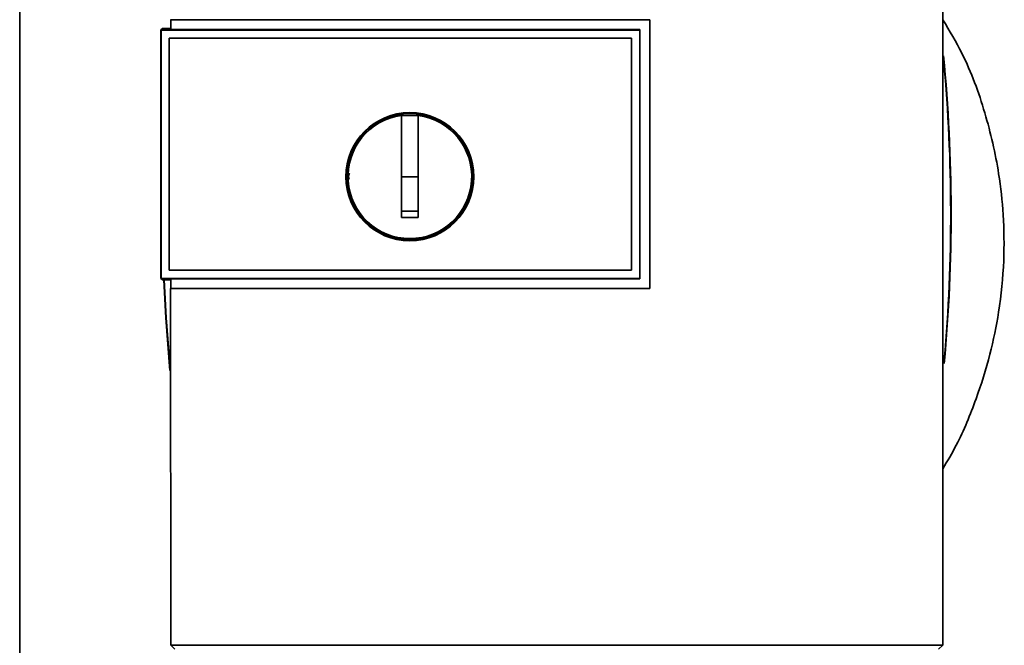
# Paper-space layout 'Blatt1' of a CAD drawing. Units: millimetres. Extents: x 0 to 5940, y 0 to 4200.
# Drawn here: x 1505 to 1623, y 2763 to 2838 of the extents above; entities that cross this region are included whole.
import ezdxf

# ---------------------------------------------------------------- set-up
doc = ezdxf.new("R2010")
doc.units = ezdxf.units.MM
doc.header["$LTSCALE"] = 10

psp = doc.layouts.new('Blatt1')

# ---------------------------------------------------------------- linework, layer by layer
at = {"color": 7, "linetype": 'Continuous', "lineweight": 35}
for p, q in [((1504.73, 2971.49), (1504.73, 2612.14)), ((1521.93, 2837.22), (1521.75, 2837.05)), ((1521.93, 2837.22), (1522.92, 2837.22)), ((1522.91, 2838.29), (1580.64, 2838.29)), ((1522.93, 2838.27), (1522.91, 2838.29)), ((1580.63, 2838.27), (1522.93, 2838.27)), ((1580.64, 2838.29), (1580.63, 2838.27)), ((1580.63, 2805.94), (1580.63, 2838.27)), ((1521.76, 2837.04), (1521.75, 2837.05)), ((1521.75, 2807.14), (1521.75, 2837.05)), ((1521.76, 2837.04), (1521.76, 2807.14)), ((1521.76, 2837.04), (1579.43, 2837.04)), ((1522.75, 2836.05), (1522.75, 2836.05)), ((1522.75, 2808.14), (1522.75, 2836.05)), ((1522.75, 2808.13), (1522.75, 2836.05)), ((1522.75, 2836.05), (1578.43, 2836.05)), ((1522.75, 2836.05), (1578.43, 2836.05)), ((1579.43, 2837.09), (1522.92, 2837.09)), ((1578.43, 2836.05), (1578.43, 2836.05)), ((1578.43, 2836.05), (1578.43, 2808.13)), ((1578.43, 2836.05), (1578.43, 2808.14)), ((1579.43, 2837.04), (1579.43, 2837.09)), ((1579.43, 2837.05), (1579.43, 2807.14)), ((1550.73, 2819.39), (1550.73, 2826.78)), ((1550.73, 2826.75), (1552.73, 2826.75)), ((1552.73, 2819.39), (1550.73, 2819.39)), ((1522.75, 2808.14), (1522.75, 2808.13)), ((1578.43, 2808.14), (1522.75, 2808.14)), ((1578.43, 2808.13), (1522.75, 2808.13)), ((1578.43, 2808.13), (1578.43, 2808.14)), ((1521.75, 2807.14), (1521.93, 2806.96)), ((1521.75, 2807.14), (1521.76, 2807.14)), ((1579.43, 2807.14), (1521.76, 2807.14)), ((1522.92, 2806.96), (1521.93, 2806.96)), ((1522.92, 2807.1), (1579.43, 2807.1)), ((1579.43, 2807.1), (1579.43, 2807.14)), ((1522.91, 2805.92), (1522.92, 2805.94)), ((1580.64, 2805.92), (1522.91, 2805.92)), ((1522.92, 2805.94), (1580.63, 2805.94)), ((1580.63, 2805.94), (1580.64, 2805.92)), ((1522.94, 2762.98), (1615.92, 2762.98)), ((1523.43, 2762.49), (1522.94, 2762.98)), ((1615.92, 2762.98), (1615.43, 2762.49))]:
    psp.add_line(p, q, dxfattribs=at)
at = {"color": 7, "linetype": 'Continuous', "lineweight": 35, "flags": 128}
for points in [[(1579.43, 2807.1), (1579.43, 2810.85), (1579.43, 2814.6), (1579.43, 2818.35), (1579.43, 2822.1), (1579.43, 2825.85), (1579.43, 2829.59), (1579.43, 2833.34), (1579.43, 2837.09)], [(1522.83, 2796.05), (1522.33, 2802.4), (1522.09, 2806.96)], [(1522.81, 2796.81), (1522.38, 2802.4), (1522.14, 2806.96)]]:
    psp.add_lwpolyline(points, dxfattribs=at)
at = {"color": 7, "linetype": 'Continuous', "lineweight": 35}
for radius in [7.71, 7.6]:
    psp.add_circle((1551.73, 2819.39), radius, dxfattribs=at)
for centre, radius, start, end in [((1418.05, 2814.99), 198.88, 354.7846, 5.4684), ((1418.05, 2814.99), 198.83, 354.9178, 5.2521), ((1551.73, 2819.39), 7.45, 97.714, 82.286)]:
    psp.add_arc(centre, radius, start, end, dxfattribs=at)
for points, knots in [([(1615.92, 2762.98), (1615.93, 2773.28), (1615.95, 2793.87), (1615.95, 2822.62), (1615.94, 2849.14), (1615.92, 2865.31), (1615.91, 2873.39)], [0, 0, 0, 0, 0.279902, 0.560023, 0.780098, 1, 1, 1, 1]), ([(1522.92, 2837.09), (1522.92, 2837.31), (1522.92, 2837.7), (1522.92, 2838.1), (1522.93, 2838.27)], [0, 0, 0, 0, 0.56, 1, 1, 1, 1]), ([(1580.64, 2838.29), (1580.64, 2832.25), (1580.64, 2821.46), (1580.64, 2810.67), (1580.64, 2805.92)], [0, 0, 0, 0, 0.559997, 1, 1, 1, 1]), ([(1615.94, 2784.23), (1616.49, 2785.17), (1618.07, 2787.85), (1619.96, 2792.48), (1621.65, 2797.84), (1622.81, 2803.42), (1623.36, 2809.05), (1623.29, 2814.63), (1622.64, 2820.6), (1621.12, 2827.16), (1618.85, 2833.42), (1616.74, 2836.95), (1615.94, 2838.27)], [0, 0, 0, 0, 0.057629, 0.164248, 0.263708, 0.355228, 0.465146, 0.562553, 0.649994, 0.782598, 0.918569, 1, 1, 1, 1]), ([(1552.73, 2826.78), (1552.73, 2825.76), (1552.73, 2823.73), (1552.73, 2820.66), (1552.73, 2817.57), (1552.73, 2815.52), (1552.73, 2814.49)], [0, 0, 0, 0, 0.249026, 0.498705, 0.749028, 1, 1, 1, 1]), ([(1544.42, 2819.08), (1544.39, 2819.18), (1544.31, 2819.43), (1544.39, 2819.68), (1544.44, 2819.82)], [0, 0, 0, 0, 0.424701, 1, 1, 1, 1]), ([(1550.73, 2814.49), (1550.73, 2815.41), (1550.73, 2817.04), (1550.73, 2818.67), (1550.73, 2819.39)], [0, 0, 0, 0, 0.560438, 1, 1, 1, 1]), ([(1552.73, 2815.23), (1552.36, 2815.23), (1551.69, 2815.22), (1551.02, 2815.23), (1550.73, 2815.23)], [0, 0, 0, 0, 0.559999, 1, 1, 1, 1]), ([(1552.73, 2814.49), (1552.36, 2814.49), (1551.69, 2814.48), (1551.02, 2814.49), (1550.73, 2814.49)], [0, 0, 0, 0, 0.559993, 1, 1, 1, 1]), ([(1522.92, 2805.94), (1522.92, 2806.15), (1522.92, 2806.54), (1522.92, 2806.93), (1522.92, 2807.1)], [0, 0, 0, 0, 0.56, 1, 1, 1, 1]), ([(1522.91, 2805.92), (1522.91, 2798.76), (1522.91, 2784.43), (1522.93, 2770.13), (1522.94, 2762.98)], [0, 0, 0, 0, 0.499886, 1, 1, 1, 1])]:
    psp.add_open_spline(points, degree=3, knots=knots, dxfattribs=at)

doc.saveas('drawing.dxf')
